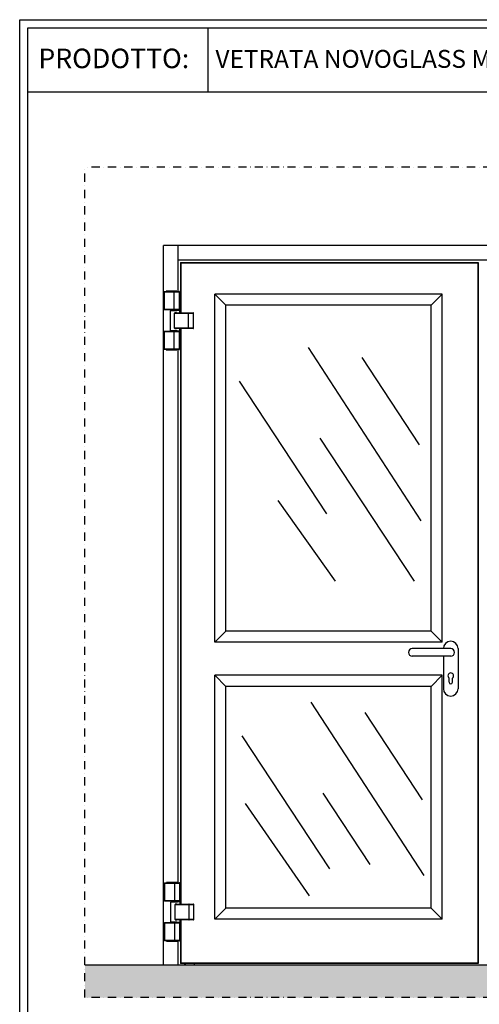
# Model space of a CAD drawing. Units: millimetres. Extents: x -54845 to -29748, y -17563 to -12004.
# Drawn here: x -37780 to -36369, y -15027 to -12004 of the extents above; entities that cross this region are included whole.
import ezdxf

# ---------------------------------------------------------------- set-up
doc = ezdxf.new("R2010")
doc.units = ezdxf.units.MM
doc.linetypes.add('TRATTO-PUNTO', pattern=[1, 0.5, -0.25, 0, -0.25])
doc.layers.add('06 - Murature principali', color=150, linetype='Continuous', lineweight=25)
doc.layers.add('07 - Murature Secondarie', color=8, linetype='Continuous', lineweight=25)
for name, color, linetype in [('1', 1, 'Continuous'), ('2', 2, 'Continuous'), ('Layer5', 5, 'Continuous')]:
    doc.layers.add(name, color=color, linetype=linetype)
doc.styles.get("Standard").update_dxf_attribs({"font": 'ARIAL.TTF'})

# ---------------------------------------------------------------- blocks, each defined once
blk = doc.blocks.new('Cartiglio sito')
at = {"layer": '1', "linetype": 'Continuous', "ltscale": 10}
for p, q in [((113, 230.5), (113, 427.5)), ((-440.7, 230.5), (3275.5, 230.5))]:
    blk.add_line(p, q, dxfattribs=at)
for points in [[(-465.7, 452.5), (3300.5, 452.5), (3300.5, -5106.1), (-465.7, -5106.1)], [(-440.7, 427.5), (3275.5, 427.5), (3275.5, -5081.1), (-440.7, -5081.1)]]:
    blk.add_lwpolyline(points, close=True, dxfattribs=at)
at = {"layer": '1', "linetype": 'Continuous', "ltscale": 10, "insert": (-408.4, 363.6), "char_height": 60, "width": 6083.202, "attachment_point": 1}
blk.add_mtext('PRODOTTO:', dxfattribs=at)

msp = doc.modelspace()

# ---------------------------------------------------------------- hatches: boundary and pattern name
at = {"layer": '07 - Murature Secondarie'}
h = msp.add_hatch(dxfattribs=at)
h.set_pattern_fill('AR-CONC', color=256, scale=0.5)
h.set_pattern_definition([(50, (-42553.2, -12117.07), (91.0923, -7.96954), [9.525, -104.775]), (355, (-42553.2, -12117.07), (-17.6217, 95.5284), [7.62, -83.8203]), (100.4514, (-42545.61, -12117.74), (73.4706, 87.5589), [8.095, -89.0451]), (46.1842, (-42553.2, -12091.67), (135.5395, -21.0212), [14.2875, -157.1625]), (96.6356, (-42541.9, -12093.42), (118.702, 123.713), [12.1425, -133.5678]), (351.1842, (-42553.2, -12091.67), (118.702, 123.713), [11.43, -125.7299]), (21, (-42540.5, -12098.02), (75.8072, -51.1326), [9.525, -104.775]), (326, (-42540.5, -12098.02), (30.901, 92.094), [7.62, -83.82]), (71.4514, (-42534.18, -12102.28), (106.7082, 40.9614), [8.095, -89.045]), (37.5, (-42553.198, -12117.072), (1.5443, 42.27752), [0, -82.804, 0, -85.09, 0, -84.1375]), (7.5, (-42553.2, -12117.07), (33.40983, 50.0903), [0, -48.514, 0, -80.899, 0, -32.0675]), (327.5, (-42581.52, -12117.072), (67.7953, -2.86437), [0, -31.75, 0, -99.06, 0, -131.445]), (317.5, (-42594.22, -12117.07), (74.0646, 12.71325), [0, -41.275, 0, -65.786, 0, -93.345])])
h.paths.add_polyline_path([(-35179.701, -14906.879), (-37579.701, -14906.879), (-37579.701, -15006.879), (-35179.701, -15006.879)])

# ---------------------------------------------------------------- linework, layer by layer
at = {"color": 7, "linetype": 'Continuous'}
for p, q in [((-37336.301, -12839.679), (-37289.501, -12839.679)), ((-37336.301, -12839.679), (-37336.301, -12894.179)), ((-37335.301, -12838.679), (-37290.501, -12838.679)), ((-37330.659, -12838.65), (-37330.807, -12838.679)), ((-37330.407, -12838.079), (-37297.907, -12838.079)), ((-37330.407, -12838.279), (-37330.407, -12838.079)), ((-37297.907, -12838.279), (-37330.407, -12838.279)), ((-37330.007, -12837.679), (-37298.307, -12837.679)), ((-37306.378, -12839.679), (-37306.378, -12894.179)), ((-37297.907, -12838.279), (-37297.907, -12838.079)), ((-37297.507, -12838.679), (-37297.656, -12838.65)), ((-37289.501, -12894.179), (-37289.501, -12839.679)), ((-37289.501, -12894.179), (-37336.301, -12894.179)), ((-37290.501, -12895.179), (-37335.301, -12895.179)), ((-37318.101, -12898.7), (-37318.101, -12958.257)), ((-37316.301, -12897.532), (-37316.301, -12895.179)), ((-37303.778, -12896.977), (-37304.706, -12897.009)), ((-37303.801, -12904.85), (-37304.349, -12904.979)), ((-37304.349, -12951.979), (-37304.349, -12904.979)), ((-37304.349, -12904.979), (-37246.265, -12904.979)), ((-37303.801, -12896.977), (-37303.778, -12896.977)), ((-37298.459, -12903.979), (-37247.289, -12903.979)), ((-37291.301, -12896.348), (-37291.301, -12895.179)), ((-37291.174, -12896.1), (-37291.301, -12896.087)), ((-37289.501, -12897.255), (-37289.501, -12903.979)), ((-37261.372, -12951.979), (-37261.372, -12904.979)), ((-37246.265, -12951.979), (-37246.265, -12904.979)), ((-37336.301, -12961.779), (-37336.301, -13016.279)), ((-37336.301, -12961.779), (-37289.501, -12961.779)), ((-37335.301, -12960.779), (-37290.501, -12960.779)), ((-37316.301, -12960.779), (-37316.301, -12959.425)), ((-37306.378, -12961.779), (-37306.378, -13016.279)), ((-37305.329, -12959.928), (-37303.75, -12959.982)), ((-37246.265, -12951.979), (-37304.349, -12951.979)), ((-37304.349, -12951.979), (-37303.801, -12952.108)), ((-37303.75, -12959.982), (-37303.801, -12959.98)), ((-37247.289, -12952.979), (-37298.459, -12952.979)), ((-37291.301, -12960.779), (-37291.301, -12960.609)), ((-37290.553, -12960.744), (-37290.566, -12960.749)), ((-37289.501, -12952.979), (-37289.501, -12959.702)), ((-37289.501, -12959.702), (-37289.501, -12959.702)), ((-37289.501, -13016.279), (-37289.501, -12961.779)), ((-37289.501, -13016.279), (-37336.301, -13016.279)), ((-37290.501, -13017.279), (-37335.301, -13017.279)), ((-37330.807, -13017.279), (-37330.663, -13017.305)), ((-37330.407, -13017.879), (-37330.407, -13017.679)), ((-37330.407, -13017.679), (-37297.907, -13017.679)), ((-37297.907, -13017.879), (-37330.407, -13017.879)), ((-37298.307, -13018.279), (-37330.007, -13018.279)), ((-37297.907, -13017.679), (-37297.906, -13017.65)), ((-37297.907, -13017.879), (-37297.907, -13017.679)), ((-37297.651, -13017.306), (-37297.507, -13017.279)), ((-37335.201, -14655.279), (-37288.401, -14655.279)), ((-37335.201, -14655.279), (-37335.201, -14709.779)), ((-37334.201, -14654.279), (-37289.401, -14654.279)), ((-37329.559, -14654.25), (-37329.707, -14654.279)), ((-37329.307, -14653.679), (-37296.807, -14653.679)), ((-37329.307, -14653.879), (-37329.307, -14653.679)), ((-37296.807, -14653.879), (-37329.307, -14653.879)), ((-37328.907, -14653.279), (-37297.207, -14653.279)), ((-37305.278, -14655.279), (-37305.278, -14709.779)), ((-37296.807, -14653.879), (-37296.807, -14653.679)), ((-37296.407, -14654.279), (-37296.556, -14654.25)), ((-37288.401, -14709.779), (-37288.401, -14655.279)), ((-37288.401, -14709.779), (-37335.201, -14709.779)), ((-37289.401, -14710.779), (-37334.201, -14710.779)), ((-37317.001, -14714.3), (-37317.001, -14773.857)), ((-37315.201, -14713.132), (-37315.201, -14710.779)), ((-37302.678, -14712.577), (-37303.606, -14712.609)), ((-37302.701, -14720.45), (-37303.249, -14720.579)), ((-37303.249, -14767.579), (-37303.249, -14720.579)), ((-37303.249, -14720.579), (-37245.165, -14720.579)), ((-37302.701, -14712.577), (-37302.678, -14712.577)), ((-37297.359, -14719.579), (-37246.189, -14719.579)), ((-37290.201, -14711.948), (-37290.201, -14710.779)), ((-37290.074, -14711.7), (-37290.201, -14711.687)), ((-37288.401, -14712.855), (-37288.401, -14719.579)), ((-37260.272, -14767.579), (-37260.272, -14720.579)), ((-37245.165, -14767.579), (-37245.165, -14720.579)), ((-37335.201, -14777.379), (-37335.201, -14831.879)), ((-37335.201, -14777.379), (-37288.401, -14777.379)), ((-37334.201, -14776.379), (-37289.401, -14776.379)), ((-37315.201, -14776.379), (-37315.201, -14775.025)), ((-37305.278, -14777.379), (-37305.278, -14831.879)), ((-37304.229, -14775.528), (-37302.65, -14775.582)), ((-37245.165, -14767.579), (-37303.249, -14767.579)), ((-37303.249, -14767.579), (-37302.701, -14767.708)), ((-37302.65, -14775.582), (-37302.701, -14775.58)), ((-37246.189, -14768.579), (-37297.359, -14768.579)), ((-37290.201, -14776.379), (-37290.201, -14776.209)), ((-37289.453, -14776.344), (-37289.466, -14776.349)), ((-37288.401, -14768.579), (-37288.401, -14775.302)), ((-37288.401, -14775.302), (-37288.401, -14775.302)), ((-37288.401, -14831.879), (-37288.401, -14777.379)), ((-37288.401, -14831.879), (-37335.201, -14831.879)), ((-37289.401, -14832.879), (-37334.201, -14832.879)), ((-37329.707, -14832.879), (-37329.563, -14832.905)), ((-37329.307, -14833.479), (-37329.307, -14833.279)), ((-37329.307, -14833.279), (-37296.807, -14833.279)), ((-37296.807, -14833.479), (-37329.307, -14833.479)), ((-37297.207, -14833.879), (-37328.907, -14833.879)), ((-37296.807, -14833.279), (-37296.806, -14833.25)), ((-37296.807, -14833.479), (-37296.807, -14833.279)), ((-37296.551, -14832.906), (-37296.407, -14832.879))]:
    msp.add_line(p, q, dxfattribs=at)
for p, q in [((-37180.92, -13915.346), (-37180.92, -12847.076)), ((-36482.643, -12847.076), (-37180.92, -12847.076)), ((-37180.92, -12847.076), (-37146.92, -12880.776)), ((-36516.643, -12880.776), (-36482.643, -12847.076)), ((-36482.643, -13915.346), (-36482.643, -12847.076)), ((-37146.92, -13881.346), (-37146.92, -12880.776)), ((-36516.643, -12880.776), (-37146.92, -12880.776)), ((-36516.643, -13881.346), (-36516.643, -12880.776)), ((-36894.751, -13010.488), (-36548.426, -13542.578)), ((-36729.342, -13041.484), (-36553.595, -13310.112)), ((-37106.681, -13113.807), (-36837.891, -13521.914)), ((-36858.567, -13289.448), (-36569.102, -13728.551)), ((-36987.793, -13480.587), (-36812.046, -13728.551)), ((-37180.92, -13915.346), (-37146.92, -13881.346)), ((-36516.643, -13881.346), (-37146.92, -13881.346)), ((-36516.643, -13881.346), (-36482.643, -13915.346)), ((-36482.643, -13915.346), (-37180.92, -13915.346)), ((-37180.92, -14766.346), (-37180.92, -14017.276)), ((-36482.643, -14017.276), (-37180.92, -14017.276)), ((-37180.92, -14017.276), (-37146.92, -14051.276)), ((-36516.643, -14051.276), (-36482.643, -14017.276)), ((-36482.643, -14766.346), (-36482.643, -14017.276)), ((-37146.92, -14732.346), (-37146.92, -14051.276)), ((-36516.643, -14051.276), (-37146.92, -14051.276)), ((-36516.643, -14732.346), (-36516.643, -14051.276)), ((-36886.06, -14100.203), (-36539.735, -14632.293)), ((-36720.651, -14131.199), (-36544.904, -14399.827)), ((-37097.99, -14203.522), (-36829.201, -14611.629)), ((-36849.877, -14379.163), (-36705.144, -14598.714)), ((-37087.51, -14410.745), (-36891.229, -14694.284)), ((-37146.92, -14732.346), (-37180.92, -14766.346)), ((-36516.643, -14732.346), (-37146.92, -14732.346)), ((-36516.643, -14732.346), (-36482.643, -14766.346)), ((-36482.643, -14766.346), (-37180.92, -14766.346))]:
    msp.add_line(p, q)
for points in [[(-37330.407, -12838.279), (-37330.408, -12838.3), (-37330.441, -12838.439), (-37330.528, -12838.565), (-37330.659, -12838.65)], [(-37330.007, -12837.679), (-37330.15, -12837.705), (-37330.276, -12837.783), (-37330.366, -12837.902), (-37330.405, -12838.041), (-37330.407, -12838.079)], [(-37297.907, -12838.079), (-37297.909, -12838.05), (-37297.944, -12837.912), (-37298.033, -12837.788), (-37298.163, -12837.706), (-37298.307, -12837.679)], [(-37297.656, -12838.65), (-37297.786, -12838.565), (-37297.874, -12838.439), (-37297.907, -12838.3), (-37297.907, -12838.279)], [(-37304.706, -12897.009), (-37306.474, -12897.068), (-37307.323, -12897.097), (-37308.136, -12897.126), (-37308.915, -12897.155), (-37309.661, -12897.184), (-37310.375, -12897.212), (-37311.054, -12897.241), (-37311.692, -12897.268), (-37312.289, -12897.295), (-37312.847, -12897.321), (-37313.367, -12897.346), (-37313.849, -12897.37), (-37314.293, -12897.394), (-37314.698, -12897.416), (-37315.067, -12897.438), (-37315.401, -12897.46), (-37315.7, -12897.481), (-37315.969, -12897.502), (-37316.209, -12897.523), (-37316.421, -12897.544), (-37316.608, -12897.565), (-37316.773, -12897.586), (-37316.919, -12897.607), (-37317.049, -12897.629), (-37317.171, -12897.655), (-37317.29, -12897.686), (-37317.42, -12897.731), (-37317.585, -12897.811), (-37317.791, -12897.968), (-37317.98, -12898.22), (-37318.086, -12898.527), (-37318.101, -12898.7)], [(-37289.501, -12897.256), (-37289.514, -12897.092), (-37289.607, -12896.804), (-37289.777, -12896.558), (-37289.978, -12896.391), (-37290.158, -12896.296), (-37290.295, -12896.246), (-37290.417, -12896.213), (-37290.54, -12896.187), (-37290.672, -12896.164), (-37290.821, -12896.142), (-37290.988, -12896.12), (-37291.174, -12896.1)], [(-37318.101, -12958.257), (-37318.082, -12958.45), (-37317.968, -12958.758), (-37317.774, -12959.005), (-37317.569, -12959.155), (-37317.407, -12959.232), (-37317.278, -12959.275), (-37317.158, -12959.306), (-37317.035, -12959.331), (-37316.902, -12959.353), (-37316.753, -12959.375), (-37316.584, -12959.395), (-37316.392, -12959.416), (-37316.174, -12959.437), (-37315.928, -12959.459), (-37315.652, -12959.48), (-37315.344, -12959.501), (-37315.001, -12959.523), (-37314.622, -12959.545), (-37314.206, -12959.568), (-37313.75, -12959.592), (-37313.256, -12959.617), (-37312.723, -12959.642), (-37312.152, -12959.669), (-37311.54, -12959.696), (-37310.886, -12959.724), (-37310.191, -12959.752), (-37309.463, -12959.781), (-37308.702, -12959.81), (-37307.907, -12959.839), (-37307.078, -12959.868), (-37305.329, -12959.928)], [(-37290.586, -12960.779), (-37290.474, -12960.757), (-37290.346, -12960.726)], [(-37290.346, -12960.726), (-37290.208, -12960.682), (-37290.034, -12960.6), (-37289.822, -12960.444), (-37289.631, -12960.2), (-37289.52, -12959.899), (-37289.501, -12959.702)], [(-37330.663, -13017.305), (-37330.534, -13017.387), (-37330.444, -13017.511), (-37330.408, -13017.65), (-37330.407, -13017.679)], [(-37330.407, -13017.879), (-37330.405, -13017.916), (-37330.366, -13018.055), (-37330.276, -13018.174), (-37330.15, -13018.252), (-37330.007, -13018.279)], [(-37298.307, -13018.279), (-37298.163, -13018.252), (-37298.033, -13018.17), (-37297.944, -13018.046), (-37297.909, -13017.907), (-37297.907, -13017.879)], [(-37297.906, -13017.65), (-37297.871, -13017.511), (-37297.781, -13017.387), (-37297.651, -13017.306)], [(-37329.307, -14653.879), (-37329.308, -14653.9), (-37329.341, -14654.039), (-37329.428, -14654.165), (-37329.559, -14654.25)], [(-37328.907, -14653.279), (-37329.05, -14653.305), (-37329.176, -14653.383), (-37329.266, -14653.502), (-37329.305, -14653.641), (-37329.307, -14653.679)], [(-37296.807, -14653.679), (-37296.809, -14653.65), (-37296.844, -14653.512), (-37296.933, -14653.388), (-37297.063, -14653.306), (-37297.207, -14653.279)], [(-37296.556, -14654.25), (-37296.686, -14654.165), (-37296.774, -14654.039), (-37296.807, -14653.9), (-37296.807, -14653.879)], [(-37303.606, -14712.609), (-37305.374, -14712.668), (-37306.223, -14712.697), (-37307.036, -14712.726), (-37307.815, -14712.755), (-37308.561, -14712.784), (-37309.275, -14712.812), (-37309.954, -14712.841), (-37310.592, -14712.868), (-37311.189, -14712.895), (-37311.747, -14712.921), (-37312.267, -14712.946), (-37312.749, -14712.97), (-37313.193, -14712.994), (-37313.598, -14713.016), (-37313.967, -14713.038), (-37314.301, -14713.06), (-37314.6, -14713.081), (-37314.869, -14713.102), (-37315.109, -14713.123), (-37315.321, -14713.144), (-37315.508, -14713.165), (-37315.673, -14713.186), (-37315.819, -14713.207), (-37315.949, -14713.229), (-37316.071, -14713.255), (-37316.19, -14713.286), (-37316.32, -14713.331), (-37316.485, -14713.411), (-37316.691, -14713.568), (-37316.88, -14713.82), (-37316.986, -14714.127), (-37317.001, -14714.3)], [(-37288.401, -14712.856), (-37288.414, -14712.692), (-37288.507, -14712.404), (-37288.677, -14712.158), (-37288.878, -14711.991), (-37289.058, -14711.896), (-37289.195, -14711.846), (-37289.317, -14711.813), (-37289.44, -14711.787), (-37289.572, -14711.764), (-37289.721, -14711.742), (-37289.888, -14711.72), (-37290.074, -14711.7)], [(-37317.001, -14773.857), (-37316.982, -14774.05), (-37316.868, -14774.358), (-37316.674, -14774.605), (-37316.469, -14774.755), (-37316.307, -14774.832), (-37316.178, -14774.875), (-37316.058, -14774.906), (-37315.935, -14774.931), (-37315.802, -14774.953), (-37315.653, -14774.975), (-37315.484, -14774.995), (-37315.292, -14775.016), (-37315.074, -14775.037), (-37314.828, -14775.059), (-37314.552, -14775.08), (-37314.244, -14775.101), (-37313.901, -14775.123), (-37313.522, -14775.145), (-37313.106, -14775.168), (-37312.65, -14775.192), (-37312.156, -14775.217), (-37311.623, -14775.242), (-37311.052, -14775.269), (-37310.44, -14775.296), (-37309.786, -14775.324), (-37309.091, -14775.352), (-37308.363, -14775.381), (-37307.602, -14775.41), (-37306.807, -14775.439), (-37305.978, -14775.468), (-37304.229, -14775.528)], [(-37289.486, -14776.379), (-37289.374, -14776.357), (-37289.246, -14776.326)], [(-37289.246, -14776.326), (-37289.108, -14776.282), (-37288.934, -14776.2), (-37288.722, -14776.044), (-37288.531, -14775.8), (-37288.42, -14775.499), (-37288.401, -14775.302)], [(-37329.563, -14832.905), (-37329.434, -14832.987), (-37329.344, -14833.111), (-37329.308, -14833.25), (-37329.307, -14833.279)], [(-37329.307, -14833.479), (-37329.305, -14833.516), (-37329.266, -14833.655), (-37329.176, -14833.774), (-37329.05, -14833.852), (-37328.907, -14833.879)], [(-37297.207, -14833.879), (-37297.063, -14833.852), (-37296.933, -14833.77), (-37296.844, -14833.646), (-37296.809, -14833.507), (-37296.807, -14833.479)], [(-37296.806, -14833.25), (-37296.771, -14833.111), (-37296.681, -14832.987), (-37296.551, -14832.906)]]:
    msp.add_lwpolyline(points, dxfattribs=at)
for centre, radius, start, end in [((-37335.301, -12839.679), 1, 90, 180), ((-37330.002, -12838.078), 0.4, 114.091135, 180.064549), ((-37330.003, -12838.075), 0.396, 89.998289, 114.047542), ((-37290.501, -12839.679), 1, 0, 90), ((-37335.301, -12894.179), 1, 180, 270), ((-37292.074, -12887.761), 8.684, 277.181737, 277.546104), ((-37290.501, -12894.179), 1, 270, 0), ((-37335.301, -12961.779), 1, 90, 180), ((-37292.032, -12968.872), 8.356, 82.533424, 82.824287), ((-37290.501, -12961.779), 1, 0, 90), ((-37335.301, -13016.279), 1, 180, 270), ((-37290.501, -13016.279), 1, 270, 0), ((-37334.201, -14655.279), 1, 90, 180), ((-37328.902, -14653.678), 0.4, 114.091135, 180.064549), ((-37328.903, -14653.675), 0.396, 89.998289, 114.047542), ((-37289.401, -14655.279), 1, 0, 90), ((-37334.201, -14709.779), 1, 180, 270), ((-37290.974, -14703.361), 8.684, 277.181737, 277.546104), ((-37289.401, -14709.779), 1, 270, 0), ((-37334.201, -14777.379), 1, 90, 180), ((-37290.932, -14784.472), 8.356, 82.533424, 82.824287), ((-37289.401, -14777.379), 1, 0, 90), ((-37334.201, -14831.879), 1, 180, 270), ((-37289.401, -14831.879), 1, 270, 0)]:
    msp.add_arc(centre, radius, start, end, dxfattribs=at)
for points, knots in [([(-37306.378, -12839.679), (-37306.378, -12839.576), (-37306.372, -12839.379), (-37306.35, -12839.11), (-37306.31, -12838.89), (-37306.275, -12838.754), (-37306.222, -12838.679), (-37306.197, -12838.679)], [0, 0, 0, 0, 0.30914294, 0.58908364, 0.81387793, 0.96453699, 1.03866924, 1.03866924, 1.03866924, 1.03866924]), ([(-37297.593, -12838.679), (-37297.64, -12838.679), (-37297.742, -12838.658), (-37297.849, -12838.584), (-37297.914, -12838.499), (-37297.961, -12838.406), (-37297.975, -12838.329), (-37297.975, -12838.279)], [0, 0, 0, 0, 0.143341301, 0.300487354, 0.381430108, 0.461365833, 0.611037236, 0.611037236, 0.611037236, 0.611037236]), ([(-37303.801, -12897.978), (-37303.95, -12897.983), (-37304.744, -12898.008), (-37305.857, -12898.044), (-37307.133, -12898.083), (-37308.366, -12898.123), (-37309.569, -12898.165), (-37310.739, -12898.208), (-37311.825, -12898.25), (-37313.082, -12898.301), (-37314.267, -12898.355), (-37315.031, -12898.393), (-37315.427, -12898.413), (-37315.785, -12898.432), (-37316.197, -12898.457), (-37316.649, -12898.487), (-37316.99, -12898.514), (-37317.233, -12898.536), (-37317.392, -12898.552), (-37317.535, -12898.568), (-37317.662, -12898.584), (-37317.772, -12898.599), (-37317.867, -12898.615), (-37317.945, -12898.631), (-37318.008, -12898.646), (-37318.054, -12898.662), (-37318.082, -12898.675), (-37318.096, -12898.687), (-37318.1, -12898.695), (-37318.101, -12898.699), (-37318.101, -12898.7)], [0, 0, 0, 0, 0.44818755, 2.38195063, 3.34123917, 4.27811049, 6.08326978, 6.95141183, 7.79041673, 9.34444904, 10.72579033, 11.34864215, 11.63884347, 11.91449618, 12.42384228, 12.87739272, 13.2741931, 13.45007883, 13.61014133, 13.75390641, 13.88142848, 13.9929021, 14.08853749, 14.168508, 14.23278598, 14.28141557, 14.31483791, 14.32641515, 14.33540488, 14.33954516, 14.33954516, 14.33954516, 14.33954516]), ([(-37306.197, -12895.179), (-37306.222, -12895.179), (-37306.275, -12895.103), (-37306.31, -12894.967), (-37306.35, -12894.747), (-37306.372, -12894.479), (-37306.378, -12894.282), (-37306.378, -12894.179)], [0, 0, 0, 0, 0.07413226, 0.22479131, 0.4495856, 0.7295263, 1.03866924, 1.03866924, 1.03866924, 1.03866924]), ([(-37289.501, -12897.256), (-37289.501, -12897.256), (-37289.501, -12897.263), (-37289.51, -12897.273), (-37289.523, -12897.282), (-37289.547, -12897.293), (-37289.586, -12897.306), (-37289.646, -12897.321), (-37289.758, -12897.342), (-37289.938, -12897.368), (-37290.203, -12897.398), (-37290.463, -12897.422), (-37290.703, -12897.442), (-37290.983, -12897.464), (-37291.556, -12897.504), (-37292.265, -12897.546), (-37293.048, -12897.587), (-37293.963, -12897.63), (-37295.215, -12897.682), (-37296.533, -12897.73), (-37297.661, -12897.77), (-37298.862, -12897.813), (-37300.092, -12897.855), (-37301.348, -12897.897), (-37302.485, -12897.935), (-37303.305, -12897.962), (-37303.801, -12897.978)], [0, 0, 0, 0, 0.0016259, 0.02029174, 0.0340897, 0.05148588, 0.09766277, 0.15941906, 0.23693461, 0.4393068, 0.70478404, 1.03447253, 1.22359343, 1.42783711, 1.8782308, 2.9443403, 3.56024636, 4.2297589, 5.69341378, 7.31771322, 8.18710336, 9.07883924, 10.92436012, 11.87824016, 12.84806391, 14.33826363, 14.33826363, 14.33826363, 14.33826363]), ([(-37301.685, -12904.381), (-37301.916, -12904.428), (-37302.381, -12904.526), (-37303.086, -12904.683), (-37303.561, -12904.794), (-37303.801, -12904.85)], [0, 0, 0, 0, 0.70578332, 1.42809037, 2.16740536, 2.16740536, 2.16740536, 2.16740536]), ([(-37303.778, -12896.977), (-37303.046, -12896.95), (-37301.59, -12896.897), (-37299.461, -12896.816), (-37297.463, -12896.737), (-37295.663, -12896.662), (-37294.09, -12896.587), (-37292.843, -12896.498), (-37291.836, -12896.443), (-37291.389, -12896.337), (-37290.998, -12896.324), (-37291.001, -12896.255)], [0, 0, 0, 0, 2.19853761, 4.37097754, 6.39231906, 8.19503593, 9.78412763, 11.084444, 12.033575, 12.60469077, 12.81239926, 12.81239926, 12.81239926, 12.81239926]), ([(-37291.951, -12896.469), (-37292.047, -12896.476), (-37292.474, -12896.508), (-37293.093, -12896.547), (-37293.823, -12896.587), (-37294.676, -12896.631), (-37295.842, -12896.682), (-37297.07, -12896.731), (-37298.121, -12896.771), (-37299.24, -12896.813), (-37300.385, -12896.856), (-37301.554, -12896.898), (-37302.593, -12896.935), (-37303.336, -12896.961), (-37303.778, -12896.977)], [0, 0, 0, 0, 0.28856975, 1.28438512, 1.85903582, 2.48329286, 3.84708889, 5.36054245, 6.17087075, 7.00171413, 8.72024345, 9.60799051, 10.51023996, 11.83849707, 11.83849707, 11.83849707, 11.83849707]), ([(-37298.459, -12903.979), (-37298.783, -12903.979), (-37299.47, -12904.02), (-37300.546, -12904.164), (-37301.294, -12904.303), (-37301.685, -12904.381)], [0, 0, 0, 0, 0.9739617, 2.05986641, 3.2557835, 3.2557835, 3.2557835, 3.2557835]), ([(-37290.989, -12896.377), (-37291.04, -12896.383), (-37291.195, -12896.401), (-37291.408, -12896.423), (-37291.633, -12896.443), (-37291.799, -12896.457), (-37291.907, -12896.465), (-37291.951, -12896.469)], [0, 0, 0, 0, 0.156836756, 0.466100259, 0.643278824, 0.834491182, 0.967214767, 0.967214767, 0.967214767, 0.967214767]), ([(-37291.3, -12896.091), (-37291.231, -12896.098), (-37291.12, -12896.111), (-37290.971, -12896.129), (-37290.86, -12896.145), (-37290.763, -12896.161), (-37290.682, -12896.177), (-37290.616, -12896.193), (-37290.566, -12896.208), (-37290.53, -12896.223), (-37290.509, -12896.237), (-37290.501, -12896.249), (-37290.5, -12896.262), (-37290.514, -12896.278), (-37290.542, -12896.292), (-37290.584, -12896.307), (-37290.641, -12896.321), (-37290.746, -12896.343), (-37290.846, -12896.358), (-37290.921, -12896.368), (-37290.934, -12896.37)], [0, 0, 0, 0, 0.20820391, 0.33610517, 0.44922929, 0.54690775, 0.62932669, 0.69686419, 0.74976248, 0.78842858, 0.81397141, 0.82295636, 0.83082616, 0.84973842, 0.88022178, 0.92459283, 0.98336385, 1.05674019, 1.24749394, 1.28496657, 1.28496657, 1.28496657, 1.28496657]), ([(-37291.001, -12896.255), (-37291.004, -12896.186), (-37291.175, -12896.187), (-37291.263, -12896.157), (-37291.299, -12896.149)], [0, 0, 0, 0, 0.20800148, 0.317367118, 0.317367118, 0.317367118, 0.317367118]), ([(-37261.372, -12904.979), (-37261.372, -12904.875), (-37261.39, -12904.674), (-37261.468, -12904.398), (-37261.593, -12904.173), (-37261.755, -12904.019), (-37261.89, -12903.979), (-37261.952, -12903.979)], [0, 0, 0, 0, 0.31031846, 0.60100695, 0.85676201, 1.0719863, 1.25779197, 1.25779197, 1.25779197, 1.25779197]), ([(-37246.265, -12904.979), (-37246.265, -12904.875), (-37246.299, -12904.667), (-37246.445, -12904.384), (-37246.674, -12904.158), (-37246.965, -12904.012), (-37247.181, -12903.979), (-37247.289, -12903.979)], [0, 0, 0, 0, 0.30954758, 0.62254454, 0.93968265, 1.25984069, 1.58289271, 1.58289271, 1.58289271, 1.58289271]), ([(-37318.101, -12958.257), (-37318.101, -12958.258), (-37318.1, -12958.263), (-37318.096, -12958.27), (-37318.082, -12958.282), (-37318.054, -12958.296), (-37318.008, -12958.311), (-37317.945, -12958.326), (-37317.867, -12958.342), (-37317.773, -12958.358), (-37317.663, -12958.374), (-37317.536, -12958.39), (-37317.393, -12958.405), (-37317.234, -12958.421), (-37316.991, -12958.443), (-37316.651, -12958.47), (-37316.199, -12958.501), (-37315.787, -12958.525), (-37315.429, -12958.544), (-37315.034, -12958.564), (-37314.271, -12958.602), (-37313.086, -12958.656), (-37311.83, -12958.707), (-37310.744, -12958.749), (-37309.575, -12958.792), (-37308.373, -12958.834), (-37307.14, -12958.874), (-37305.863, -12958.914), (-37304.747, -12958.949), (-37303.951, -12958.974), (-37303.801, -12958.979)], [0, 0, 0, 0, 0.00406098, 0.01302934, 0.02457381, 0.05791343, 0.10644742, 0.17061976, 0.25047529, 0.34598665, 0.45732772, 0.58470926, 0.72832633, 0.88823391, 1.06395855, 1.46042158, 1.91361683, 2.42258135, 2.69803024, 2.98801949, 3.61043468, 4.9909379, 6.54409422, 7.3826382, 8.25040455, 10.05478079, 10.99124037, 11.95021887, 13.88829211, 14.33954398, 14.33954398, 14.33954398, 14.33954398]), ([(-37306.378, -12961.779), (-37306.378, -12961.676), (-37306.372, -12961.479), (-37306.35, -12961.21), (-37306.31, -12960.99), (-37306.275, -12960.854), (-37306.222, -12960.779), (-37306.197, -12960.779)], [0, 0, 0, 0, 0.30914294, 0.58908364, 0.81387794, 0.96453699, 1.03866924, 1.03866924, 1.03866924, 1.03866924]), ([(-37303.801, -12952.108), (-37303.561, -12952.164), (-37303.086, -12952.274), (-37302.381, -12952.432), (-37301.915, -12952.53), (-37301.685, -12952.576)], [0, 0, 0, 0, 0.73959686, 1.46198091, 2.16740496, 2.16740496, 2.16740496, 2.16740496]), ([(-37303.801, -12958.979), (-37303.302, -12958.995), (-37302.164, -12959.033), (-37300.412, -12959.091), (-37298.571, -12959.155), (-37296.829, -12959.217), (-37295.451, -12959.267), (-37294.422, -12959.308), (-37293.507, -12959.348), (-37292.487, -12959.398), (-37291.556, -12959.453), (-37290.982, -12959.493), (-37290.702, -12959.515), (-37290.463, -12959.535), (-37290.203, -12959.56), (-37289.97, -12959.586), (-37289.816, -12959.607), (-37289.735, -12959.62), (-37289.679, -12959.63), (-37289.643, -12959.638), (-37289.61, -12959.645), (-37289.576, -12959.655), (-37289.546, -12959.664), (-37289.523, -12959.676), (-37289.51, -12959.685), (-37289.501, -12959.694), (-37289.501, -12959.701), (-37289.501, -12959.702)], [0, 0, 0, 0, 1.49877163, 3.414028, 5.26083877, 7.02366555, 8.64311148, 9.39715921, 10.11303052, 11.39200277, 12.45970613, 12.91269044, 13.11626269, 13.30400723, 13.63224845, 13.89781963, 14.0072164, 14.10097988, 14.14198043, 14.17902029, 14.2120622, 14.2410783, 14.28709065, 14.30432599, 14.31798819, 14.33656673, 14.33831185, 14.33831185, 14.33831185, 14.33831185]), ([(-37291.001, -12960.702), (-37291, -12960.634), (-37291.385, -12960.621), (-37291.833, -12960.515), (-37292.836, -12960.46), (-37294.081, -12960.371), (-37295.653, -12960.296), (-37297.452, -12960.221), (-37299.452, -12960.142), (-37301.575, -12960.061), (-37303.025, -12960.008), (-37303.75, -12959.982)], [0, 0, 0, 0, 0.20609501, 0.77479569, 1.72109481, 3.01888778, 4.6065225, 6.40904381, 8.43177978, 10.60795481, 12.78446244, 12.78446244, 12.78446244, 12.78446244]), ([(-37303.75, -12959.982), (-37303.314, -12959.997), (-37302.285, -12960.033), (-37300.683, -12960.091), (-37298.969, -12960.154), (-37297.346, -12960.216), (-37296.062, -12960.266), (-37295.104, -12960.308), (-37294.251, -12960.348), (-37293.3, -12960.397), (-37292.474, -12960.45), (-37292.046, -12960.481), (-37291.949, -12960.489)], [0, 0, 0, 0, 1.30824882, 3.09038783, 4.81011864, 6.45287663, 7.962075, 8.66435416, 9.33144099, 10.52435067, 11.52163951, 11.81235509, 11.81235509, 11.81235509, 11.81235509]), ([(-37301.685, -12952.576), (-37301.294, -12952.655), (-37300.546, -12952.793), (-37299.47, -12952.938), (-37298.783, -12952.979), (-37298.459, -12952.979)], [0, 0, 0, 0, 1.19594909, 2.28185302, 3.25578351, 3.25578351, 3.25578351, 3.25578351]), ([(-37291.949, -12960.489), (-37291.905, -12960.492), (-37291.798, -12960.501), (-37291.632, -12960.515), (-37291.408, -12960.535), (-37291.195, -12960.556), (-37291.041, -12960.574), (-37290.989, -12960.581)], [0, 0, 0, 0, 0.133001994, 0.323588706, 0.499476577, 0.807359299, 0.965269986, 0.965269986, 0.965269986, 0.965269986]), ([(-37290.947, -12960.586), (-37290.93, -12960.588), (-37290.88, -12960.595), (-37290.8, -12960.607), (-37290.725, -12960.619), (-37290.672, -12960.63), (-37290.637, -12960.637), (-37290.607, -12960.645), (-37290.574, -12960.654), (-37290.542, -12960.666), (-37290.514, -12960.68), (-37290.5, -12960.695), (-37290.501, -12960.708), (-37290.506, -12960.716), (-37290.514, -12960.724), (-37290.53, -12960.734), (-37290.544, -12960.74), (-37290.553, -12960.744)], [0, 0, 0, 0, 0.049309784, 0.152377653, 0.240880613, 0.279647074, 0.314727134, 0.346096359, 0.373739589, 0.417933318, 0.448132286, 0.466961694, 0.474803348, 0.483718649, 0.494941982, 0.509128831, 0.539412454, 0.539412454, 0.539412454, 0.539412454]), ([(-37290.566, -12960.749), (-37290.581, -12960.754), (-37290.618, -12960.765), (-37290.668, -12960.777), (-37290.705, -12960.785), (-37290.721, -12960.788), (-37290.724, -12960.788)], [0, 0, 0, 0, 0.046947533, 0.114790953, 0.154433973, 0.162335572, 0.162335572, 0.162335572, 0.162335572]), ([(-37261.952, -12952.979), (-37261.89, -12952.979), (-37261.755, -12952.938), (-37261.593, -12952.784), (-37261.468, -12952.56), (-37261.39, -12952.283), (-37261.372, -12952.082), (-37261.372, -12951.979)], [0, 0, 0, 0, 0.18580567, 0.40102996, 0.65678502, 0.94747351, 1.25779197, 1.25779197, 1.25779197, 1.25779197]), ([(-37247.289, -12952.979), (-37247.181, -12952.979), (-37246.964, -12952.945), (-37246.674, -12952.799), (-37246.444, -12952.573), (-37246.298, -12952.29), (-37246.265, -12952.082), (-37246.265, -12951.979)], [0, 0, 0, 0, 0.32401541, 0.64426128, 0.96163826, 1.2743825, 1.58290872, 1.58290872, 1.58290872, 1.58290872]), ([(-37306.197, -13017.279), (-37306.222, -13017.279), (-37306.275, -13017.203), (-37306.31, -13017.067), (-37306.35, -13016.848), (-37306.372, -13016.579), (-37306.378, -13016.382), (-37306.378, -13016.279)], [0, 0, 0, 0, 0.07413226, 0.22479131, 0.4495856, 0.7295263, 1.03866924, 1.03866924, 1.03866924, 1.03866924]), ([(-37297.966, -13017.879), (-37297.966, -13017.929), (-37297.98, -13018.006), (-37298.027, -13018.099), (-37298.092, -13018.184), (-37298.181, -13018.245), (-37298.278, -13018.274), (-37298.327, -13018.279), (-37298.35, -13018.279)], [0, 0, 0, 0, 0.149686475, 0.229705404, 0.310815647, 0.468561119, 0.543177997, 0.613329928, 0.613329928, 0.613329928, 0.613329928]), ([(-37297.975, -13017.679), (-37297.975, -13017.629), (-37297.961, -13017.551), (-37297.914, -13017.458), (-37297.849, -13017.374), (-37297.742, -13017.299), (-37297.64, -13017.279), (-37297.593, -13017.279)], [0, 0, 0, 0, 0.14967135, 0.229607047, 0.310549772, 0.467695781, 0.611037053, 0.611037053, 0.611037053, 0.611037053]), ([(-37305.278, -14655.279), (-37305.278, -14655.176), (-37305.272, -14654.979), (-37305.25, -14654.71), (-37305.21, -14654.49), (-37305.175, -14654.354), (-37305.122, -14654.279), (-37305.097, -14654.279)], [0, 0, 0, 0, 0.30914294, 0.58908364, 0.81387793, 0.96453699, 1.03866924, 1.03866924, 1.03866924, 1.03866924]), ([(-37296.493, -14654.279), (-37296.54, -14654.279), (-37296.642, -14654.258), (-37296.749, -14654.184), (-37296.814, -14654.099), (-37296.861, -14654.006), (-37296.875, -14653.929), (-37296.875, -14653.879)], [0, 0, 0, 0, 0.143341301, 0.300487354, 0.381430108, 0.461365833, 0.611037236, 0.611037236, 0.611037236, 0.611037236]), ([(-37302.701, -14713.578), (-37302.85, -14713.583), (-37303.644, -14713.608), (-37304.757, -14713.644), (-37306.033, -14713.683), (-37307.266, -14713.723), (-37308.469, -14713.765), (-37309.639, -14713.808), (-37310.725, -14713.85), (-37311.982, -14713.901), (-37313.167, -14713.955), (-37313.931, -14713.993), (-37314.327, -14714.013), (-37314.685, -14714.032), (-37315.097, -14714.057), (-37315.549, -14714.087), (-37315.89, -14714.114), (-37316.133, -14714.136), (-37316.292, -14714.152), (-37316.435, -14714.168), (-37316.562, -14714.184), (-37316.672, -14714.199), (-37316.767, -14714.215), (-37316.845, -14714.231), (-37316.908, -14714.246), (-37316.954, -14714.262), (-37316.982, -14714.275), (-37316.996, -14714.287), (-37317, -14714.295), (-37317.001, -14714.299), (-37317.001, -14714.3)], [0, 0, 0, 0, 0.44818755, 2.38195063, 3.34123917, 4.27811049, 6.08326978, 6.95141183, 7.79041673, 9.34444904, 10.72579033, 11.34864215, 11.63884347, 11.91449618, 12.42384228, 12.87739272, 13.2741931, 13.45007883, 13.61014133, 13.75390641, 13.88142848, 13.9929021, 14.08853749, 14.168508, 14.23278598, 14.28141557, 14.31483791, 14.32641515, 14.33540488, 14.33954516, 14.33954516, 14.33954516, 14.33954516]), ([(-37305.097, -14710.779), (-37305.122, -14710.779), (-37305.175, -14710.703), (-37305.21, -14710.567), (-37305.25, -14710.347), (-37305.272, -14710.079), (-37305.278, -14709.882), (-37305.278, -14709.779)], [0, 0, 0, 0, 0.07413226, 0.22479131, 0.4495856, 0.7295263, 1.03866924, 1.03866924, 1.03866924, 1.03866924]), ([(-37288.401, -14712.856), (-37288.401, -14712.856), (-37288.401, -14712.863), (-37288.41, -14712.873), (-37288.423, -14712.882), (-37288.447, -14712.893), (-37288.486, -14712.906), (-37288.546, -14712.921), (-37288.658, -14712.942), (-37288.838, -14712.968), (-37289.103, -14712.998), (-37289.363, -14713.022), (-37289.603, -14713.042), (-37289.883, -14713.064), (-37290.456, -14713.104), (-37291.165, -14713.146), (-37291.948, -14713.187), (-37292.863, -14713.23), (-37294.115, -14713.282), (-37295.433, -14713.33), (-37296.561, -14713.37), (-37297.762, -14713.413), (-37298.992, -14713.455), (-37300.248, -14713.497), (-37301.385, -14713.535), (-37302.205, -14713.562), (-37302.701, -14713.578)], [0, 0, 0, 0, 0.0016259, 0.02029174, 0.0340897, 0.05148588, 0.09766277, 0.15941906, 0.23693461, 0.4393068, 0.70478404, 1.03447253, 1.22359343, 1.42783711, 1.8782308, 2.9443403, 3.56024636, 4.2297589, 5.69341378, 7.31771322, 8.18710336, 9.07883924, 10.92436012, 11.87824016, 12.84806391, 14.33826363, 14.33826363, 14.33826363, 14.33826363]), ([(-37300.585, -14719.981), (-37300.816, -14720.028), (-37301.281, -14720.126), (-37301.986, -14720.283), (-37302.461, -14720.394), (-37302.701, -14720.45)], [0, 0, 0, 0, 0.70578332, 1.42809037, 2.16740536, 2.16740536, 2.16740536, 2.16740536]), ([(-37302.678, -14712.577), (-37301.946, -14712.55), (-37300.49, -14712.497), (-37298.361, -14712.416), (-37296.363, -14712.337), (-37294.563, -14712.262), (-37292.99, -14712.187), (-37291.743, -14712.098), (-37290.736, -14712.043), (-37290.289, -14711.937), (-37289.898, -14711.924), (-37289.901, -14711.855)], [0, 0, 0, 0, 2.19853761, 4.37097754, 6.39231906, 8.19503593, 9.78412763, 11.084444, 12.033575, 12.60469077, 12.81239926, 12.81239926, 12.81239926, 12.81239926]), ([(-37290.851, -14712.069), (-37290.947, -14712.076), (-37291.374, -14712.108), (-37291.993, -14712.147), (-37292.723, -14712.187), (-37293.576, -14712.231), (-37294.742, -14712.282), (-37295.97, -14712.331), (-37297.021, -14712.371), (-37298.14, -14712.413), (-37299.285, -14712.456), (-37300.454, -14712.498), (-37301.493, -14712.535), (-37302.236, -14712.561), (-37302.678, -14712.577)], [0, 0, 0, 0, 0.28856975, 1.28438512, 1.85903582, 2.48329286, 3.84708889, 5.36054245, 6.17087075, 7.00171413, 8.72024345, 9.60799051, 10.51023996, 11.83849707, 11.83849707, 11.83849707, 11.83849707]), ([(-37297.359, -14719.579), (-37297.683, -14719.579), (-37298.37, -14719.62), (-37299.446, -14719.764), (-37300.194, -14719.903), (-37300.585, -14719.981)], [0, 0, 0, 0, 0.9739617, 2.05986641, 3.2557835, 3.2557835, 3.2557835, 3.2557835]), ([(-37289.889, -14711.977), (-37289.94, -14711.983), (-37290.095, -14712.001), (-37290.308, -14712.023), (-37290.533, -14712.043), (-37290.699, -14712.057), (-37290.807, -14712.065), (-37290.851, -14712.069)], [0, 0, 0, 0, 0.156836756, 0.466100259, 0.643278824, 0.834491182, 0.967214767, 0.967214767, 0.967214767, 0.967214767]), ([(-37290.2, -14711.691), (-37290.131, -14711.698), (-37290.02, -14711.711), (-37289.871, -14711.729), (-37289.76, -14711.745), (-37289.663, -14711.761), (-37289.582, -14711.777), (-37289.516, -14711.793), (-37289.466, -14711.808), (-37289.43, -14711.823), (-37289.409, -14711.837), (-37289.401, -14711.849), (-37289.4, -14711.862), (-37289.414, -14711.878), (-37289.442, -14711.892), (-37289.484, -14711.907), (-37289.541, -14711.921), (-37289.646, -14711.943), (-37289.746, -14711.958), (-37289.821, -14711.968), (-37289.834, -14711.97)], [0, 0, 0, 0, 0.20820391, 0.33610517, 0.44922929, 0.54690775, 0.62932669, 0.69686419, 0.74976248, 0.78842858, 0.81397141, 0.82295636, 0.83082616, 0.84973842, 0.88022178, 0.92459283, 0.98336385, 1.05674019, 1.24749394, 1.28496657, 1.28496657, 1.28496657, 1.28496657]), ([(-37289.901, -14711.855), (-37289.904, -14711.786), (-37290.075, -14711.787), (-37290.163, -14711.757), (-37290.199, -14711.749)], [0, 0, 0, 0, 0.20800148, 0.317367118, 0.317367118, 0.317367118, 0.317367118]), ([(-37260.272, -14720.579), (-37260.272, -14720.475), (-37260.29, -14720.274), (-37260.368, -14719.998), (-37260.493, -14719.773), (-37260.655, -14719.619), (-37260.79, -14719.579), (-37260.852, -14719.579)], [0, 0, 0, 0, 0.31031846, 0.60100695, 0.85676201, 1.0719863, 1.25779197, 1.25779197, 1.25779197, 1.25779197]), ([(-37245.165, -14720.579), (-37245.165, -14720.475), (-37245.199, -14720.267), (-37245.345, -14719.984), (-37245.574, -14719.758), (-37245.865, -14719.612), (-37246.081, -14719.579), (-37246.189, -14719.579)], [0, 0, 0, 0, 0.30954758, 0.62254454, 0.93968265, 1.25984069, 1.58289271, 1.58289271, 1.58289271, 1.58289271]), ([(-37317.001, -14773.857), (-37317.001, -14773.858), (-37317, -14773.863), (-37316.996, -14773.87), (-37316.982, -14773.882), (-37316.954, -14773.896), (-37316.908, -14773.911), (-37316.845, -14773.926), (-37316.767, -14773.942), (-37316.673, -14773.958), (-37316.563, -14773.974), (-37316.436, -14773.99), (-37316.293, -14774.005), (-37316.134, -14774.021), (-37315.891, -14774.043), (-37315.551, -14774.07), (-37315.099, -14774.101), (-37314.687, -14774.125), (-37314.329, -14774.144), (-37313.934, -14774.164), (-37313.171, -14774.202), (-37311.986, -14774.256), (-37310.73, -14774.307), (-37309.644, -14774.349), (-37308.475, -14774.392), (-37307.273, -14774.434), (-37306.04, -14774.474), (-37304.763, -14774.514), (-37303.647, -14774.549), (-37302.851, -14774.574), (-37302.701, -14774.579)], [0, 0, 0, 0, 0.00406098, 0.01302934, 0.02457381, 0.05791343, 0.10644742, 0.17061976, 0.25047529, 0.34598665, 0.45732772, 0.58470926, 0.72832633, 0.88823391, 1.06395855, 1.46042158, 1.91361683, 2.42258135, 2.69803024, 2.98801949, 3.61043468, 4.9909379, 6.54409422, 7.3826382, 8.25040455, 10.05478079, 10.99124037, 11.95021887, 13.88829211, 14.33954398, 14.33954398, 14.33954398, 14.33954398]), ([(-37305.278, -14777.379), (-37305.278, -14777.276), (-37305.272, -14777.079), (-37305.25, -14776.81), (-37305.21, -14776.59), (-37305.175, -14776.454), (-37305.122, -14776.379), (-37305.097, -14776.379)], [0, 0, 0, 0, 0.30914294, 0.58908364, 0.81387794, 0.96453699, 1.03866924, 1.03866924, 1.03866924, 1.03866924]), ([(-37302.701, -14767.708), (-37302.461, -14767.764), (-37301.986, -14767.874), (-37301.281, -14768.032), (-37300.815, -14768.13), (-37300.585, -14768.176)], [0, 0, 0, 0, 0.73959686, 1.46198091, 2.16740496, 2.16740496, 2.16740496, 2.16740496]), ([(-37302.701, -14774.579), (-37302.202, -14774.595), (-37301.064, -14774.633), (-37299.312, -14774.691), (-37297.471, -14774.755), (-37295.729, -14774.817), (-37294.351, -14774.867), (-37293.322, -14774.908), (-37292.407, -14774.948), (-37291.387, -14774.998), (-37290.456, -14775.053), (-37289.882, -14775.093), (-37289.602, -14775.115), (-37289.363, -14775.135), (-37289.103, -14775.16), (-37288.87, -14775.186), (-37288.716, -14775.207), (-37288.635, -14775.22), (-37288.579, -14775.23), (-37288.543, -14775.238), (-37288.51, -14775.245), (-37288.476, -14775.255), (-37288.446, -14775.264), (-37288.423, -14775.276), (-37288.41, -14775.285), (-37288.401, -14775.294), (-37288.401, -14775.301), (-37288.401, -14775.302)], [0, 0, 0, 0, 1.49877163, 3.414028, 5.26083877, 7.02366555, 8.64311148, 9.39715921, 10.11303052, 11.39200277, 12.45970613, 12.91269044, 13.11626269, 13.30400723, 13.63224845, 13.89781963, 14.0072164, 14.10097988, 14.14198043, 14.17902029, 14.2120622, 14.2410783, 14.28709065, 14.30432599, 14.31798819, 14.33656673, 14.33831185, 14.33831185, 14.33831185, 14.33831185]), ([(-37289.901, -14776.302), (-37289.9, -14776.234), (-37290.285, -14776.221), (-37290.733, -14776.115), (-37291.736, -14776.06), (-37292.981, -14775.971), (-37294.553, -14775.896), (-37296.352, -14775.821), (-37298.352, -14775.742), (-37300.475, -14775.661), (-37301.925, -14775.608), (-37302.65, -14775.582)], [0, 0, 0, 0, 0.20609501, 0.77479569, 1.72109481, 3.01888778, 4.6065225, 6.40904381, 8.43177978, 10.60795481, 12.78446244, 12.78446244, 12.78446244, 12.78446244]), ([(-37302.65, -14775.582), (-37302.214, -14775.597), (-37301.185, -14775.633), (-37299.583, -14775.691), (-37297.869, -14775.754), (-37296.246, -14775.816), (-37294.962, -14775.866), (-37294.004, -14775.908), (-37293.151, -14775.948), (-37292.2, -14775.997), (-37291.374, -14776.05), (-37290.946, -14776.081), (-37290.849, -14776.089)], [0, 0, 0, 0, 1.30824882, 3.09038783, 4.81011864, 6.45287663, 7.962075, 8.66435416, 9.33144099, 10.52435067, 11.52163951, 11.81235509, 11.81235509, 11.81235509, 11.81235509]), ([(-37300.585, -14768.176), (-37300.194, -14768.255), (-37299.446, -14768.393), (-37298.37, -14768.538), (-37297.683, -14768.579), (-37297.359, -14768.579)], [0, 0, 0, 0, 1.19594909, 2.28185302, 3.25578351, 3.25578351, 3.25578351, 3.25578351]), ([(-37290.849, -14776.089), (-37290.805, -14776.092), (-37290.698, -14776.101), (-37290.532, -14776.115), (-37290.308, -14776.135), (-37290.095, -14776.156), (-37289.941, -14776.174), (-37289.889, -14776.181)], [0, 0, 0, 0, 0.133001994, 0.323588706, 0.499476577, 0.807359299, 0.965269986, 0.965269986, 0.965269986, 0.965269986]), ([(-37289.847, -14776.186), (-37289.83, -14776.188), (-37289.78, -14776.195), (-37289.7, -14776.207), (-37289.625, -14776.219), (-37289.572, -14776.23), (-37289.537, -14776.237), (-37289.507, -14776.245), (-37289.474, -14776.254), (-37289.442, -14776.266), (-37289.414, -14776.28), (-37289.4, -14776.295), (-37289.401, -14776.308), (-37289.406, -14776.316), (-37289.414, -14776.324), (-37289.43, -14776.334), (-37289.444, -14776.34), (-37289.453, -14776.344)], [0, 0, 0, 0, 0.049309784, 0.152377653, 0.240880613, 0.279647074, 0.314727134, 0.346096359, 0.373739589, 0.417933318, 0.448132286, 0.466961694, 0.474803348, 0.483718649, 0.494941982, 0.509128831, 0.539412454, 0.539412454, 0.539412454, 0.539412454]), ([(-37289.466, -14776.349), (-37289.481, -14776.354), (-37289.518, -14776.365), (-37289.568, -14776.377), (-37289.605, -14776.385), (-37289.621, -14776.388), (-37289.624, -14776.388)], [0, 0, 0, 0, 0.046947533, 0.114790953, 0.154433973, 0.162335572, 0.162335572, 0.162335572, 0.162335572]), ([(-37260.852, -14768.579), (-37260.79, -14768.579), (-37260.655, -14768.538), (-37260.493, -14768.384), (-37260.368, -14768.16), (-37260.29, -14767.883), (-37260.272, -14767.682), (-37260.272, -14767.579)], [0, 0, 0, 0, 0.18580567, 0.40102996, 0.65678502, 0.94747351, 1.25779197, 1.25779197, 1.25779197, 1.25779197]), ([(-37246.189, -14768.579), (-37246.081, -14768.579), (-37245.864, -14768.545), (-37245.574, -14768.399), (-37245.344, -14768.173), (-37245.198, -14767.89), (-37245.165, -14767.682), (-37245.165, -14767.579)], [0, 0, 0, 0, 0.32401541, 0.64426128, 0.96163826, 1.2743825, 1.58290872, 1.58290872, 1.58290872, 1.58290872]), ([(-37305.097, -14832.879), (-37305.122, -14832.879), (-37305.175, -14832.803), (-37305.21, -14832.667), (-37305.25, -14832.448), (-37305.272, -14832.179), (-37305.278, -14831.982), (-37305.278, -14831.879)], [0, 0, 0, 0, 0.07413226, 0.22479131, 0.4495856, 0.7295263, 1.03866924, 1.03866924, 1.03866924, 1.03866924]), ([(-37296.866, -14833.479), (-37296.866, -14833.529), (-37296.88, -14833.606), (-37296.927, -14833.699), (-37296.992, -14833.784), (-37297.081, -14833.845), (-37297.178, -14833.874), (-37297.227, -14833.879), (-37297.25, -14833.879)], [0, 0, 0, 0, 0.149686475, 0.229705404, 0.310815647, 0.468561119, 0.543177997, 0.613329928, 0.613329928, 0.613329928, 0.613329928]), ([(-37296.875, -14833.279), (-37296.875, -14833.229), (-37296.861, -14833.151), (-37296.814, -14833.058), (-37296.749, -14832.974), (-37296.642, -14832.899), (-37296.54, -14832.879), (-37296.493, -14832.879)], [0, 0, 0, 0, 0.14967135, 0.229607047, 0.310549772, 0.467695781, 0.611037053, 0.611037053, 0.611037053, 0.611037053])]:
    msp.add_open_spline(points, degree=3, knots=knots, dxfattribs=at)
for points in [[(-37291.181, -12960.781), (-37291.118, -12960.764), (-37291.002, -12960.768), (-37291.001, -12960.702)], [(-37290.081, -14776.381), (-37290.018, -14776.364), (-37289.902, -14776.368), (-37289.901, -14776.302)]]:
    msp.add_open_spline(points, degree=3, dxfattribs=at)
at = {"layer": '06 - Murature principali'}
msp.add_line((-35179.701, -14906.879), (-37579.701, -14906.879), dxfattribs=at)
at = {"layer": '1', "linetype": 'Continuous', "ltscale": 10}
for p, q in [((-37286.501, -12749.579), (-36372.801, -12749.579)), ((-37285.601, -12750.479), (-36373.601, -12750.479)), ((-36373.601, -12750.479), (-36373.601, -14901.079)), ((-36372.801, -12749.579), (-36372.801, -14901.879)), ((-36372.801, -14901.879), (-37286.501, -14901.879)), ((-36373.601, -14901.079), (-37285.601, -14901.079))]:
    msp.add_line(p, q, dxfattribs=at)
at = {"layer": '1', "linetype": 'Continuous'}
for p, q in [((-37286.501, -12749.579), (-37286.501, -12903.979)), ((-37285.601, -12750.479), (-37285.601, -12903.979)), ((-37286.501, -12952.979), (-37286.501, -14719.579)), ((-37285.601, -12952.979), (-37285.601, -14719.579)), ((-36456.849, -13935.377), (-36575.349, -13935.377)), ((-36434.349, -13935.377), (-36434.349, -14058.377)), ((-36456.849, -13958.377), (-36575.349, -13958.377)), ((-36479.349, -13958.377), (-36479.349, -14058.377)), ((-36462.099, -14038.627), (-36462.099, -14025.627)), ((-36451.599, -14038.627), (-36451.599, -14025.627)), ((-37286.501, -14768.579), (-37286.501, -14901.879)), ((-37285.601, -14768.579), (-37285.601, -14901.079))]:
    msp.add_line(p, q, dxfattribs=at)
for centre, radius, start, end in [((-36575.349, -13946.877), 11.5, 90, 270), ((-36456.849, -13935.377), 22.5, 0, 180), ((-36456.849, -13946.877), 11.5, 270, 90), ((-36456.849, -14018.627), 8.75, 306.869898, 233.130102), ((-36456.849, -14038.627), 5.25, 180, 0), ((-36456.849, -14058.377), 22.5, 180, 0)]:
    msp.add_arc(centre, radius, start, end, dxfattribs=at)
at = {"layer": '2', "linetype": 'TRATTO-PUNTO', "ltscale": 50}
for p, q in [((-37579.701, -15006.879), (-37579.701, -12456.879)), ((-35179.701, -12456.879), (-37579.701, -12456.879)), ((-35179.701, -15006.879), (-37579.701, -15006.879))]:
    msp.add_line(p, q, dxfattribs=at)
at = {"layer": 'Layer5', "linetype": 'Continuous', "ltscale": 10}
for p, q in [((-35421.201, -12698.079), (-37338.201, -12698.079)), ((-37338.201, -14906.879), (-37338.201, -12698.079)), ((-37293.201, -12838.679), (-37293.201, -12698.079)), ((-35466.201, -12743.079), (-37293.201, -12743.079)), ((-37293.201, -14654.279), (-37293.201, -13017.279)), ((-37293.201, -14906.879), (-37293.201, -14832.879)), ((-37273.201, -14906.879), (-37273.201, -14901.879)), ((-37270.701, -14906.879), (-37270.701, -14901.879)), ((-37243.201, -14906.879), (-37243.201, -14901.879)), ((-37243.201, -14906.879), (-37338.201, -14906.879))]:
    msp.add_line(p, q, dxfattribs=at)

# ---------------------------------------------------------------- block references
msp.add_blockref('Cartiglio sito', (-37314.334, -12456.879))

# ---------------------------------------------------------------- texts
at = {"color": 0, "insert": (-37179.122, -12097.261), "char_height": 55, "width": 6083.20225, "attachment_point": 1}
msp.add_mtext('VETRATA NOVOGLASS MIS 1800(900+900)X2150 DX A DUE ANTE', dxfattribs=at)

doc.saveas('drawing.dxf')
